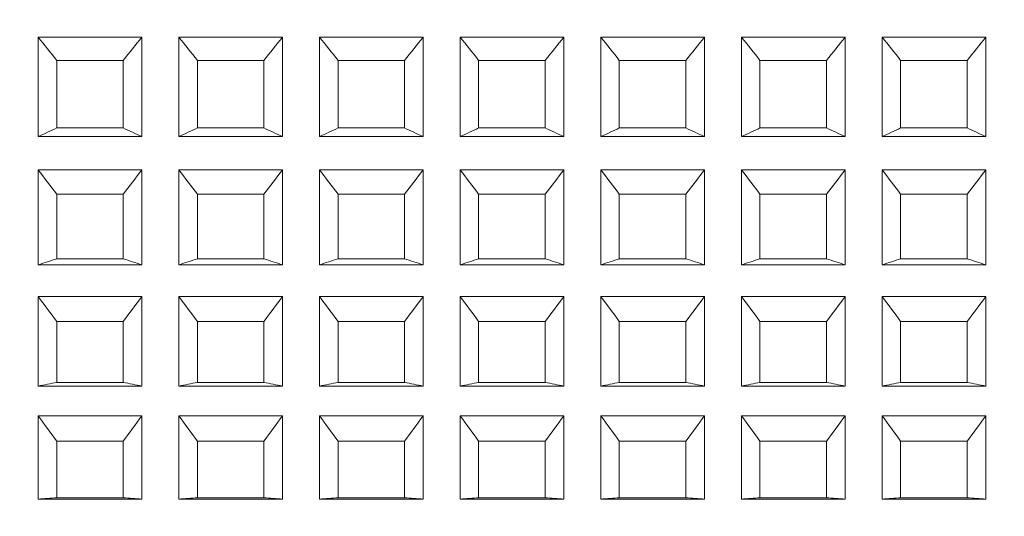
# Model space of a CAD drawing. Units: millimetres. Extents: x 1497.6 to 1582.6, y 1540.8 to 1629.
# Drawn here: x 1519.8 to 1521.1, y 1562.2 to 1562.9 of the extents above; entities that cross this region are included whole.
import ezdxf

# ---------------------------------------------------------------- set-up
doc = ezdxf.new("R2010")
doc.units = ezdxf.units.MM
doc.layers.add('cotas', color=253, linetype='Continuous', lineweight=5)
doc.layers.add('cuerpo', color=7, linetype='Continuous', lineweight=5)
doc.styles.add('ARIAL', font='arial.ttf')
doc.dimstyles.new('RS (E1.10)', dxfattribs={"dimtxt": 1.5, "dimasz": 0.7, "dimexe": 0.5, "dimexo": 1, "dimgap": 1, "dimtad": 0, "dimtih": 1, "dimtoh": 1, "dimdec": 0, "dimlfac": 10, "dimtxsty": 'ARIAL', "dimcen": 0, "dimclrd": 256, "dimclre": 256, "dimclrt": 256, "dimadec": 0, "dimazin": 0, "dimtfac": 1, "dimtdec": 0, "dimtofl": 0, "dimtmove": 0, "dimatfit": 3, "dimfxl": 1, "dimlwd": -1, "dimlwe": -1, "dimarcsym": 0})

# ---------------------------------------------------------------- blocks, each defined once
blk = doc.blocks.new('*D26')
at = {"layer": 'cotas', "transparency": 16777216}
for p, q in [((1511.3556, 1562.5915), (1511.3556, 1551.4328)), ((1516.8675, 1556.2181), (1516.8675, 1551.4328)), ((1512.0556, 1551.9328), (1516.1675, 1551.9328)), ((1516.8675, 1551.9328), (1517.5675, 1551.9328))]:
    blk.add_line(p, q, dxfattribs=at)
for points in [[(1512.0556, 1552.0495), (1512.0556, 1551.8162), (1511.3556, 1551.9328)], [(1516.1675, 1552.0495), (1516.1675, 1551.8162), (1516.8675, 1551.9328)]]:
    blk.add_solid(points, dxfattribs=at)
at = {"layer": 'Defpoints', "color": 0, "transparency": 16777216}
for p in [(1511.3556, 1563.5915), (1516.8675, 1557.2181), (1516.8675, 1551.9328)]:
    blk.add_point(p, dxfattribs=at)
at = {"layer": 'cotas', "transparency": 16777216, "insert": (1521.1863, 1551.9328), "char_height": 1.5, "attachment_point": 5, "style": 'ARIAL'}
blk.add_mtext('45-57', dxfattribs=at)

msp = doc.modelspace()

# ---------------------------------------------------------------- linework, layer by layer
at = {"layer": 'cuerpo'}
for p, q in [((1519.8323, 1562.7386), (1519.8323, 1562.8729)), ((1519.8323, 1562.8729), (1519.9723, 1562.8729)), ((1519.9723, 1562.7386), (1519.9723, 1562.8729)), ((1520.0223, 1562.7386), (1520.0223, 1562.8729)), ((1520.0223, 1562.8729), (1520.1623, 1562.8729)), ((1520.1623, 1562.7386), (1520.1623, 1562.8729)), ((1520.2123, 1562.7386), (1520.2123, 1562.8729)), ((1520.2123, 1562.8729), (1520.3523, 1562.8729)), ((1520.3523, 1562.7386), (1520.3523, 1562.8729)), ((1520.4023, 1562.7386), (1520.4023, 1562.8729)), ((1520.4023, 1562.8729), (1520.5423, 1562.8729)), ((1520.5423, 1562.7386), (1520.5423, 1562.8729)), ((1520.5923, 1562.7386), (1520.5923, 1562.8729)), ((1520.5923, 1562.8729), (1520.7323, 1562.8729)), ((1520.7323, 1562.7386), (1520.7323, 1562.8729)), ((1520.7823, 1562.7386), (1520.7823, 1562.8729)), ((1520.7823, 1562.8729), (1520.9223, 1562.8729)), ((1520.9223, 1562.7386), (1520.9223, 1562.8729)), ((1520.9723, 1562.7386), (1520.9723, 1562.8729)), ((1520.9723, 1562.8729), (1521.1123, 1562.8729)), ((1521.1123, 1562.7386), (1521.1123, 1562.8729)), ((1519.8573, 1562.8414), (1519.9473, 1562.8414)), ((1519.8573, 1562.7502), (1519.8573, 1562.8414)), ((1519.9473, 1562.7502), (1519.9473, 1562.8414)), ((1520.0473, 1562.8414), (1520.1373, 1562.8414)), ((1520.0473, 1562.7502), (1520.0473, 1562.8414)), ((1520.1373, 1562.7502), (1520.1373, 1562.8414)), ((1520.2373, 1562.8414), (1520.3273, 1562.8414)), ((1520.2373, 1562.7502), (1520.2373, 1562.8414)), ((1520.3273, 1562.7502), (1520.3273, 1562.8414)), ((1520.4273, 1562.8414), (1520.5173, 1562.8414)), ((1520.4273, 1562.7502), (1520.4273, 1562.8414)), ((1520.5173, 1562.7502), (1520.5173, 1562.8414)), ((1520.6173, 1562.8414), (1520.7073, 1562.8414)), ((1520.6173, 1562.7502), (1520.6173, 1562.8414)), ((1520.7073, 1562.7502), (1520.7073, 1562.8414)), ((1520.8073, 1562.7502), (1520.8073, 1562.8414)), ((1520.8073, 1562.8414), (1520.8973, 1562.8414)), ((1520.8973, 1562.7502), (1520.8973, 1562.8414)), ((1520.9973, 1562.8414), (1521.0873, 1562.8414)), ((1520.9973, 1562.7502), (1520.9973, 1562.8414)), ((1521.0873, 1562.7502), (1521.0873, 1562.8414)), ((1519.8573, 1562.7502), (1519.9473, 1562.7502)), ((1520.0473, 1562.7502), (1520.1373, 1562.7502)), ((1520.2373, 1562.7502), (1520.3273, 1562.7502)), ((1520.4273, 1562.7502), (1520.5173, 1562.7502)), ((1520.6173, 1562.7502), (1520.7073, 1562.7502)), ((1520.8073, 1562.7502), (1520.8973, 1562.7502)), ((1520.9973, 1562.7502), (1521.0873, 1562.7502)), ((1519.8323, 1562.7386), (1519.9723, 1562.7386)), ((1520.0223, 1562.7386), (1520.1623, 1562.7386)), ((1520.2123, 1562.7386), (1520.3523, 1562.7386)), ((1520.4023, 1562.7386), (1520.5423, 1562.7386)), ((1520.5923, 1562.7386), (1520.7323, 1562.7386)), ((1520.7823, 1562.7386), (1520.9223, 1562.7386)), ((1520.9723, 1562.7386), (1521.1123, 1562.7386)), ((1519.8323, 1562.5654), (1519.8323, 1562.6936)), ((1519.8323, 1562.6936), (1519.9723, 1562.6936)), ((1519.9723, 1562.5654), (1519.9723, 1562.6936)), ((1520.0223, 1562.5654), (1520.0223, 1562.6936)), ((1520.0223, 1562.6936), (1520.1623, 1562.6936)), ((1520.1623, 1562.5654), (1520.1623, 1562.6936)), ((1520.2123, 1562.5654), (1520.2123, 1562.6936)), ((1520.2123, 1562.6936), (1520.3523, 1562.6936)), ((1520.3523, 1562.5654), (1520.3523, 1562.6936)), ((1520.4023, 1562.5654), (1520.4023, 1562.6936)), ((1520.4023, 1562.6936), (1520.5423, 1562.6936)), ((1520.5423, 1562.5654), (1520.5423, 1562.6936)), ((1520.5923, 1562.5654), (1520.5923, 1562.6936)), ((1520.5923, 1562.6936), (1520.7323, 1562.6936)), ((1520.7323, 1562.5654), (1520.7323, 1562.6936)), ((1520.7823, 1562.5654), (1520.7823, 1562.6936)), ((1520.7823, 1562.6936), (1520.9223, 1562.6936)), ((1520.9223, 1562.5654), (1520.9223, 1562.6936)), ((1520.9723, 1562.5654), (1520.9723, 1562.6936)), ((1520.9723, 1562.6936), (1521.1123, 1562.6936)), ((1521.1123, 1562.5654), (1521.1123, 1562.6936)), ((1519.8573, 1562.6608), (1519.9473, 1562.6608)), ((1519.8573, 1562.5737), (1519.8573, 1562.6608)), ((1519.9473, 1562.5737), (1519.9473, 1562.6608)), ((1520.0473, 1562.6608), (1520.1373, 1562.6608)), ((1520.0473, 1562.5737), (1520.0473, 1562.6608)), ((1520.1373, 1562.5737), (1520.1373, 1562.6608)), ((1520.2373, 1562.6608), (1520.3273, 1562.6608)), ((1520.2373, 1562.5737), (1520.2373, 1562.6608)), ((1520.3273, 1562.5737), (1520.3273, 1562.6608)), ((1520.4273, 1562.6608), (1520.5173, 1562.6608)), ((1520.4273, 1562.5737), (1520.4273, 1562.6608)), ((1520.5173, 1562.5737), (1520.5173, 1562.6608)), ((1520.6173, 1562.6608), (1520.7073, 1562.6608)), ((1520.6173, 1562.5737), (1520.6173, 1562.6608)), ((1520.7073, 1562.5737), (1520.7073, 1562.6608)), ((1520.8073, 1562.5737), (1520.8073, 1562.6608)), ((1520.8073, 1562.6608), (1520.8973, 1562.6608)), ((1520.8973, 1562.5737), (1520.8973, 1562.6608)), ((1520.9973, 1562.6608), (1521.0873, 1562.6608)), ((1520.9973, 1562.5737), (1520.9973, 1562.6608)), ((1521.0873, 1562.5737), (1521.0873, 1562.6608)), ((1519.8323, 1562.5654), (1519.9723, 1562.5654)), ((1519.8573, 1562.5737), (1519.9473, 1562.5737)), ((1520.0223, 1562.5654), (1520.1623, 1562.5654)), ((1520.0473, 1562.5737), (1520.1373, 1562.5737)), ((1520.2123, 1562.5654), (1520.3523, 1562.5654)), ((1520.2373, 1562.5737), (1520.3273, 1562.5737)), ((1520.4023, 1562.5654), (1520.5423, 1562.5654)), ((1520.4273, 1562.5737), (1520.5173, 1562.5737)), ((1520.5923, 1562.5654), (1520.7323, 1562.5654)), ((1520.6173, 1562.5737), (1520.7073, 1562.5737)), ((1520.7823, 1562.5654), (1520.9223, 1562.5654)), ((1520.8073, 1562.5737), (1520.8973, 1562.5737)), ((1520.9723, 1562.5654), (1521.1123, 1562.5654)), ((1520.9973, 1562.5737), (1521.0873, 1562.5737)), ((1519.8323, 1562.4017), (1519.8323, 1562.5226)), ((1519.8323, 1562.5226), (1519.9723, 1562.5226)), ((1519.9723, 1562.4017), (1519.9723, 1562.5226)), ((1520.0223, 1562.4017), (1520.0223, 1562.5226)), ((1520.0223, 1562.5226), (1520.1623, 1562.5226)), ((1520.1623, 1562.4017), (1520.1623, 1562.5226)), ((1520.2123, 1562.4017), (1520.2123, 1562.5226)), ((1520.2123, 1562.5226), (1520.3523, 1562.5226)), ((1520.3523, 1562.4017), (1520.3523, 1562.5226)), ((1520.4023, 1562.4017), (1520.4023, 1562.5226)), ((1520.4023, 1562.5226), (1520.5423, 1562.5226)), ((1520.5423, 1562.4017), (1520.5423, 1562.5226)), ((1520.5923, 1562.4017), (1520.5923, 1562.5226)), ((1520.5923, 1562.5226), (1520.7323, 1562.5226)), ((1520.7323, 1562.4017), (1520.7323, 1562.5226)), ((1520.7823, 1562.4017), (1520.7823, 1562.5226)), ((1520.7823, 1562.5226), (1520.9223, 1562.5226)), ((1520.9223, 1562.4017), (1520.9223, 1562.5226)), ((1520.9723, 1562.4017), (1520.9723, 1562.5226)), ((1520.9723, 1562.5226), (1521.1123, 1562.5226)), ((1521.1123, 1562.4017), (1521.1123, 1562.5226)), ((1519.8573, 1562.4067), (1519.8573, 1562.4889)), ((1519.8573, 1562.4889), (1519.9473, 1562.4889)), ((1519.9473, 1562.4067), (1519.9473, 1562.4889)), ((1520.0473, 1562.4889), (1520.1373, 1562.4889)), ((1520.0473, 1562.4067), (1520.0473, 1562.4889)), ((1520.1373, 1562.4067), (1520.1373, 1562.4889)), ((1520.2373, 1562.4889), (1520.3273, 1562.4889)), ((1520.2373, 1562.4067), (1520.2373, 1562.4889)), ((1520.3273, 1562.4067), (1520.3273, 1562.4889)), ((1520.4273, 1562.4889), (1520.5173, 1562.4889)), ((1520.4273, 1562.4067), (1520.4273, 1562.4889)), ((1520.5173, 1562.4067), (1520.5173, 1562.4889)), ((1520.6173, 1562.4889), (1520.7073, 1562.4889)), ((1520.6173, 1562.4067), (1520.6173, 1562.4889)), ((1520.7073, 1562.4067), (1520.7073, 1562.4889)), ((1520.8073, 1562.4889), (1520.8973, 1562.4889)), ((1520.8073, 1562.4067), (1520.8073, 1562.4889)), ((1520.8973, 1562.4067), (1520.8973, 1562.4889)), ((1520.9973, 1562.4889), (1521.0873, 1562.4889)), ((1520.9973, 1562.4067), (1520.9973, 1562.4889)), ((1521.0873, 1562.4067), (1521.0873, 1562.4889)), ((1519.8573, 1562.4067), (1519.9473, 1562.4067)), ((1520.0473, 1562.4067), (1520.1373, 1562.4067)), ((1520.2373, 1562.4067), (1520.3273, 1562.4067)), ((1520.4273, 1562.4067), (1520.5173, 1562.4067)), ((1520.6173, 1562.4067), (1520.7073, 1562.4067)), ((1520.8073, 1562.4067), (1520.8973, 1562.4067)), ((1520.9973, 1562.4067), (1521.0873, 1562.4067)), ((1519.8323, 1562.4017), (1519.9723, 1562.4017)), ((1520.0223, 1562.4017), (1520.1623, 1562.4017)), ((1520.2123, 1562.4017), (1520.3523, 1562.4017)), ((1520.4023, 1562.4017), (1520.5423, 1562.4017)), ((1520.5923, 1562.4017), (1520.7323, 1562.4017)), ((1520.7823, 1562.4017), (1520.9223, 1562.4017)), ((1520.9723, 1562.4017), (1521.1123, 1562.4017)), ((1519.8323, 1562.2491), (1519.8323, 1562.3616)), ((1519.8323, 1562.3616), (1519.9723, 1562.3616)), ((1519.9723, 1562.2491), (1519.9723, 1562.3616)), ((1520.0223, 1562.2491), (1520.0223, 1562.3616)), ((1520.0223, 1562.3616), (1520.1623, 1562.3616)), ((1520.1623, 1562.2491), (1520.1623, 1562.3616)), ((1520.2123, 1562.2491), (1520.2123, 1562.3616)), ((1520.2123, 1562.3616), (1520.3523, 1562.3616)), ((1520.3523, 1562.2491), (1520.3523, 1562.3616)), ((1520.4023, 1562.2491), (1520.4023, 1562.3616)), ((1520.4023, 1562.3616), (1520.5423, 1562.3616)), ((1520.5423, 1562.2491), (1520.5423, 1562.3616)), ((1520.5923, 1562.2491), (1520.5923, 1562.3616)), ((1520.5923, 1562.3616), (1520.7323, 1562.3616)), ((1520.7323, 1562.2491), (1520.7323, 1562.3616)), ((1520.7823, 1562.2491), (1520.7823, 1562.3616)), ((1520.7823, 1562.3616), (1520.9223, 1562.3616)), ((1520.9223, 1562.2491), (1520.9223, 1562.3616)), ((1520.9723, 1562.2491), (1520.9723, 1562.3616)), ((1520.9723, 1562.3616), (1521.1123, 1562.3616)), ((1521.1123, 1562.2491), (1521.1123, 1562.3616)), ((1519.8573, 1562.3272), (1519.9473, 1562.3272)), ((1519.8573, 1562.2508), (1519.8573, 1562.3272)), ((1519.9473, 1562.2508), (1519.9473, 1562.3272)), ((1520.0473, 1562.3272), (1520.1373, 1562.3272)), ((1520.0473, 1562.2508), (1520.0473, 1562.3272)), ((1520.1373, 1562.2508), (1520.1373, 1562.3272)), ((1520.2373, 1562.3272), (1520.3273, 1562.3272)), ((1520.2373, 1562.2508), (1520.2373, 1562.3272)), ((1520.3273, 1562.2508), (1520.3273, 1562.3272)), ((1520.4273, 1562.3272), (1520.5173, 1562.3272)), ((1520.4273, 1562.2508), (1520.4273, 1562.3272)), ((1520.5173, 1562.2508), (1520.5173, 1562.3272)), ((1520.6173, 1562.3272), (1520.7073, 1562.3272)), ((1520.6173, 1562.2508), (1520.6173, 1562.3272)), ((1520.7073, 1562.2508), (1520.7073, 1562.3272)), ((1520.8073, 1562.2508), (1520.8073, 1562.3272)), ((1520.8073, 1562.3272), (1520.8973, 1562.3272)), ((1520.8973, 1562.2508), (1520.8973, 1562.3272)), ((1520.9973, 1562.3272), (1521.0873, 1562.3272)), ((1520.9973, 1562.2508), (1520.9973, 1562.3272)), ((1521.0873, 1562.2508), (1521.0873, 1562.3272)), ((1519.8323, 1562.2491), (1519.9723, 1562.2491)), ((1519.8573, 1562.2508), (1519.9473, 1562.2508)), ((1520.0223, 1562.2491), (1520.1623, 1562.2491)), ((1520.0473, 1562.2508), (1520.1373, 1562.2508)), ((1520.2123, 1562.2491), (1520.3523, 1562.2491)), ((1520.2373, 1562.2508), (1520.3273, 1562.2508)), ((1520.4023, 1562.2491), (1520.5423, 1562.2491)), ((1520.4273, 1562.2508), (1520.5173, 1562.2508)), ((1520.5923, 1562.2491), (1520.7323, 1562.2491)), ((1520.6173, 1562.2508), (1520.7073, 1562.2508)), ((1520.7823, 1562.2491), (1520.9223, 1562.2491)), ((1520.8073, 1562.2508), (1520.8973, 1562.2508)), ((1520.9723, 1562.2491), (1521.1123, 1562.2491)), ((1520.9973, 1562.2508), (1521.0873, 1562.2508))]:
    msp.add_line(p, q, dxfattribs=at)
for points in [[(1519.8323, 1562.8729), (1519.8406, 1562.8624), (1519.849, 1562.8519), (1519.8573, 1562.8414)], [(1519.9473, 1562.8414), (1519.9557, 1562.8519), (1519.964, 1562.8624), (1519.9723, 1562.8729)], [(1520.0223, 1562.8729), (1520.0306, 1562.8624), (1520.039, 1562.8519), (1520.0473, 1562.8414)], [(1520.1373, 1562.8414), (1520.1457, 1562.8519), (1520.154, 1562.8624), (1520.1623, 1562.8729)], [(1520.2123, 1562.8729), (1520.2206, 1562.8624), (1520.229, 1562.8519), (1520.2373, 1562.8414)], [(1520.3273, 1562.8414), (1520.3357, 1562.8519), (1520.344, 1562.8624), (1520.3523, 1562.8729)], [(1520.4023, 1562.8729), (1520.4106, 1562.8624), (1520.419, 1562.8519), (1520.4273, 1562.8414)], [(1520.5173, 1562.8414), (1520.5257, 1562.8519), (1520.534, 1562.8624), (1520.5423, 1562.8729)], [(1520.5923, 1562.8729), (1520.6006, 1562.8624), (1520.609, 1562.8519), (1520.6173, 1562.8414)], [(1520.7073, 1562.8414), (1520.7157, 1562.8519), (1520.724, 1562.8624), (1520.7323, 1562.8729)], [(1520.7823, 1562.8729), (1520.7906, 1562.8624), (1520.799, 1562.8519), (1520.8073, 1562.8414)], [(1520.8973, 1562.8414), (1520.9057, 1562.8519), (1520.914, 1562.8624), (1520.9223, 1562.8729)], [(1520.9723, 1562.8729), (1520.9806, 1562.8624), (1520.989, 1562.8519), (1520.9973, 1562.8414)], [(1521.0873, 1562.8414), (1521.0957, 1562.8519), (1521.104, 1562.8624), (1521.1123, 1562.8729)], [(1519.8573, 1562.7502), (1519.849, 1562.7463), (1519.8406, 1562.7425), (1519.8323, 1562.7386)], [(1519.9723, 1562.7386), (1519.964, 1562.7425), (1519.9557, 1562.7463), (1519.9473, 1562.7502)], [(1520.0473, 1562.7502), (1520.039, 1562.7463), (1520.0306, 1562.7425), (1520.0223, 1562.7386)], [(1520.1623, 1562.7386), (1520.154, 1562.7425), (1520.1457, 1562.7463), (1520.1373, 1562.7502)], [(1520.2373, 1562.7502), (1520.229, 1562.7463), (1520.2206, 1562.7425), (1520.2123, 1562.7386)], [(1520.3523, 1562.7386), (1520.344, 1562.7425), (1520.3357, 1562.7463), (1520.3273, 1562.7502)], [(1520.4273, 1562.7502), (1520.419, 1562.7463), (1520.4106, 1562.7425), (1520.4023, 1562.7386)], [(1520.5423, 1562.7386), (1520.534, 1562.7425), (1520.5257, 1562.7463), (1520.5173, 1562.7502)], [(1520.6173, 1562.7502), (1520.609, 1562.7463), (1520.6006, 1562.7425), (1520.5923, 1562.7386)], [(1520.7323, 1562.7386), (1520.724, 1562.7425), (1520.7157, 1562.7463), (1520.7073, 1562.7502)], [(1520.8073, 1562.7502), (1520.799, 1562.7463), (1520.7906, 1562.7425), (1520.7823, 1562.7386)], [(1520.9223, 1562.7386), (1520.914, 1562.7425), (1520.9057, 1562.7463), (1520.8973, 1562.7502)], [(1520.9973, 1562.7502), (1520.989, 1562.7463), (1520.9806, 1562.7425), (1520.9723, 1562.7386)], [(1521.1123, 1562.7386), (1521.104, 1562.7425), (1521.0957, 1562.7463), (1521.0873, 1562.7502)], [(1519.8323, 1562.6936), (1519.8406, 1562.6826), (1519.849, 1562.6717), (1519.8573, 1562.6608)], [(1519.9473, 1562.6608), (1519.9557, 1562.6717), (1519.964, 1562.6826), (1519.9723, 1562.6936)], [(1520.0223, 1562.6936), (1520.0306, 1562.6826), (1520.039, 1562.6717), (1520.0473, 1562.6608)], [(1520.1373, 1562.6608), (1520.1457, 1562.6717), (1520.154, 1562.6826), (1520.1623, 1562.6936)], [(1520.2123, 1562.6936), (1520.2206, 1562.6826), (1520.229, 1562.6717), (1520.2373, 1562.6608)], [(1520.3273, 1562.6608), (1520.3357, 1562.6717), (1520.344, 1562.6826), (1520.3523, 1562.6936)], [(1520.4023, 1562.6936), (1520.4106, 1562.6826), (1520.419, 1562.6717), (1520.4273, 1562.6608)], [(1520.5173, 1562.6608), (1520.5257, 1562.6717), (1520.534, 1562.6826), (1520.5423, 1562.6936)], [(1520.5923, 1562.6936), (1520.6006, 1562.6826), (1520.609, 1562.6717), (1520.6173, 1562.6608)], [(1520.7073, 1562.6608), (1520.7157, 1562.6717), (1520.724, 1562.6826), (1520.7323, 1562.6936)], [(1520.7823, 1562.6936), (1520.7906, 1562.6826), (1520.799, 1562.6717), (1520.8073, 1562.6608)], [(1520.8973, 1562.6608), (1520.9057, 1562.6717), (1520.914, 1562.6826), (1520.9223, 1562.6936)], [(1520.9723, 1562.6936), (1520.9806, 1562.6826), (1520.989, 1562.6717), (1520.9973, 1562.6608)], [(1521.0873, 1562.6608), (1521.0957, 1562.6717), (1521.104, 1562.6826), (1521.1123, 1562.6936)], [(1519.8573, 1562.5737), (1519.849, 1562.5709), (1519.8406, 1562.5681), (1519.8323, 1562.5654)], [(1519.9723, 1562.5654), (1519.964, 1562.5681), (1519.9557, 1562.5709), (1519.9473, 1562.5737)], [(1520.0473, 1562.5737), (1520.039, 1562.5709), (1520.0306, 1562.5681), (1520.0223, 1562.5654)], [(1520.1623, 1562.5654), (1520.154, 1562.5681), (1520.1457, 1562.5709), (1520.1373, 1562.5737)], [(1520.2373, 1562.5737), (1520.229, 1562.5709), (1520.2206, 1562.5681), (1520.2123, 1562.5654)], [(1520.3523, 1562.5654), (1520.344, 1562.5681), (1520.3357, 1562.5709), (1520.3273, 1562.5737)], [(1520.4273, 1562.5737), (1520.419, 1562.5709), (1520.4106, 1562.5681), (1520.4023, 1562.5654)], [(1520.5423, 1562.5654), (1520.534, 1562.5681), (1520.5257, 1562.5709), (1520.5173, 1562.5737)], [(1520.6173, 1562.5737), (1520.609, 1562.5709), (1520.6006, 1562.5681), (1520.5923, 1562.5654)], [(1520.7323, 1562.5654), (1520.724, 1562.5681), (1520.7157, 1562.5709), (1520.7073, 1562.5737)], [(1520.8073, 1562.5737), (1520.799, 1562.5709), (1520.7906, 1562.5681), (1520.7823, 1562.5654)], [(1520.9223, 1562.5654), (1520.914, 1562.5681), (1520.9057, 1562.5709), (1520.8973, 1562.5737)], [(1520.9973, 1562.5737), (1520.989, 1562.5709), (1520.9806, 1562.5681), (1520.9723, 1562.5654)], [(1521.1123, 1562.5654), (1521.104, 1562.5681), (1521.0957, 1562.5709), (1521.0873, 1562.5737)], [(1519.8323, 1562.5226), (1519.8406, 1562.5113), (1519.849, 1562.5001), (1519.8573, 1562.4889)], [(1519.9473, 1562.4889), (1519.9557, 1562.5001), (1519.964, 1562.5113), (1519.9723, 1562.5226)], [(1520.0223, 1562.5226), (1520.0306, 1562.5113), (1520.039, 1562.5001), (1520.0473, 1562.4889)], [(1520.1373, 1562.4889), (1520.1457, 1562.5001), (1520.154, 1562.5113), (1520.1623, 1562.5226)], [(1520.2123, 1562.5226), (1520.2206, 1562.5113), (1520.229, 1562.5001), (1520.2373, 1562.4889)], [(1520.3273, 1562.4889), (1520.3357, 1562.5001), (1520.344, 1562.5113), (1520.3523, 1562.5226)], [(1520.4023, 1562.5226), (1520.4106, 1562.5113), (1520.419, 1562.5001), (1520.4273, 1562.4889)], [(1520.5173, 1562.4889), (1520.5257, 1562.5001), (1520.534, 1562.5113), (1520.5423, 1562.5226)], [(1520.5923, 1562.5226), (1520.6006, 1562.5113), (1520.609, 1562.5001), (1520.6173, 1562.4889)], [(1520.7073, 1562.4889), (1520.7157, 1562.5001), (1520.724, 1562.5113), (1520.7323, 1562.5226)], [(1520.7823, 1562.5226), (1520.7906, 1562.5113), (1520.799, 1562.5001), (1520.8073, 1562.4889)], [(1520.8973, 1562.4889), (1520.9057, 1562.5001), (1520.914, 1562.5113), (1520.9223, 1562.5226)], [(1520.9723, 1562.5226), (1520.9806, 1562.5113), (1520.989, 1562.5001), (1520.9973, 1562.4889)], [(1521.0873, 1562.4889), (1521.0957, 1562.5001), (1521.104, 1562.5113), (1521.1123, 1562.5226)], [(1519.8573, 1562.4067), (1519.849, 1562.405), (1519.8406, 1562.4033), (1519.8323, 1562.4017)], [(1519.9723, 1562.4017), (1519.964, 1562.4033), (1519.9557, 1562.405), (1519.9473, 1562.4067)], [(1520.0473, 1562.4067), (1520.039, 1562.405), (1520.0306, 1562.4033), (1520.0223, 1562.4017)], [(1520.1623, 1562.4017), (1520.154, 1562.4033), (1520.1457, 1562.405), (1520.1373, 1562.4067)], [(1520.2373, 1562.4067), (1520.229, 1562.405), (1520.2206, 1562.4033), (1520.2123, 1562.4017)], [(1520.3523, 1562.4017), (1520.344, 1562.4033), (1520.3357, 1562.405), (1520.3273, 1562.4067)], [(1520.4273, 1562.4067), (1520.419, 1562.405), (1520.4106, 1562.4033), (1520.4023, 1562.4017)], [(1520.5423, 1562.4017), (1520.534, 1562.4033), (1520.5257, 1562.405), (1520.5173, 1562.4067)], [(1520.6173, 1562.4067), (1520.609, 1562.405), (1520.6006, 1562.4033), (1520.5923, 1562.4017)], [(1520.7323, 1562.4017), (1520.724, 1562.4033), (1520.7157, 1562.405), (1520.7073, 1562.4067)], [(1520.8073, 1562.4067), (1520.799, 1562.405), (1520.7906, 1562.4033), (1520.7823, 1562.4017)], [(1520.9223, 1562.4017), (1520.914, 1562.4033), (1520.9057, 1562.405), (1520.8973, 1562.4067)], [(1520.9973, 1562.4067), (1520.989, 1562.405), (1520.9806, 1562.4033), (1520.9723, 1562.4017)], [(1521.1123, 1562.4017), (1521.104, 1562.4033), (1521.0957, 1562.405), (1521.0873, 1562.4067)], [(1519.8323, 1562.3616), (1519.8406, 1562.3501), (1519.849, 1562.3386), (1519.8573, 1562.3272)], [(1519.9473, 1562.3272), (1519.9557, 1562.3386), (1519.964, 1562.3501), (1519.9723, 1562.3616)], [(1520.0223, 1562.3616), (1520.0306, 1562.3501), (1520.039, 1562.3386), (1520.0473, 1562.3272)], [(1520.1373, 1562.3272), (1520.1457, 1562.3386), (1520.154, 1562.3501), (1520.1623, 1562.3616)], [(1520.2123, 1562.3616), (1520.2206, 1562.3501), (1520.229, 1562.3386), (1520.2373, 1562.3272)], [(1520.3273, 1562.3272), (1520.3357, 1562.3386), (1520.344, 1562.3501), (1520.3523, 1562.3616)], [(1520.4023, 1562.3616), (1520.4106, 1562.3501), (1520.419, 1562.3386), (1520.4273, 1562.3272)], [(1520.5173, 1562.3272), (1520.5257, 1562.3386), (1520.534, 1562.3501), (1520.5423, 1562.3616)], [(1520.5923, 1562.3616), (1520.6006, 1562.3501), (1520.609, 1562.3386), (1520.6173, 1562.3272)], [(1520.7073, 1562.3272), (1520.7157, 1562.3386), (1520.724, 1562.3501), (1520.7323, 1562.3616)], [(1520.7823, 1562.3616), (1520.7906, 1562.3501), (1520.799, 1562.3386), (1520.8073, 1562.3272)], [(1520.8973, 1562.3272), (1520.9057, 1562.3386), (1520.914, 1562.3501), (1520.9223, 1562.3616)], [(1520.9723, 1562.3616), (1520.9806, 1562.3501), (1520.989, 1562.3386), (1520.9973, 1562.3272)], [(1521.0873, 1562.3272), (1521.0957, 1562.3386), (1521.104, 1562.3501), (1521.1123, 1562.3616)], [(1519.8573, 1562.2508), (1519.849, 1562.2502), (1519.8406, 1562.2496), (1519.8323, 1562.2491)], [(1519.9723, 1562.2491), (1519.964, 1562.2496), (1519.9557, 1562.2502), (1519.9473, 1562.2508)], [(1520.0473, 1562.2508), (1520.039, 1562.2502), (1520.0306, 1562.2496), (1520.0223, 1562.2491)], [(1520.1623, 1562.2491), (1520.154, 1562.2496), (1520.1457, 1562.2502), (1520.1373, 1562.2508)], [(1520.2373, 1562.2508), (1520.229, 1562.2502), (1520.2206, 1562.2496), (1520.2123, 1562.2491)], [(1520.3523, 1562.2491), (1520.344, 1562.2496), (1520.3357, 1562.2502), (1520.3273, 1562.2508)], [(1520.4273, 1562.2508), (1520.419, 1562.2502), (1520.4106, 1562.2496), (1520.4023, 1562.2491)], [(1520.5423, 1562.2491), (1520.534, 1562.2496), (1520.5257, 1562.2502), (1520.5173, 1562.2508)], [(1520.6173, 1562.2508), (1520.609, 1562.2502), (1520.6006, 1562.2496), (1520.5923, 1562.2491)], [(1520.7323, 1562.2491), (1520.724, 1562.2496), (1520.7157, 1562.2502), (1520.7073, 1562.2508)], [(1520.8073, 1562.2508), (1520.799, 1562.2502), (1520.7906, 1562.2496), (1520.7823, 1562.2491)], [(1520.9223, 1562.2491), (1520.914, 1562.2496), (1520.9057, 1562.2502), (1520.8973, 1562.2508)], [(1520.9973, 1562.2508), (1520.989, 1562.2502), (1520.9806, 1562.2496), (1520.9723, 1562.2491)], [(1521.1123, 1562.2491), (1521.104, 1562.2496), (1521.0957, 1562.2502), (1521.0873, 1562.2508)]]:
    msp.add_open_spline(points, degree=3, dxfattribs=at)

# ---------------------------------------------------------------- dimensions: what is measured, and where the dimension line sits
at = {"layer": 'cotas'}
dim = msp.add_linear_dim(base=(1516.8675, 1551.9328), p1=(1511.3556, 1563.5915), p2=(1516.8675, 1557.2181), text='45-57', dimstyle='RS (E1.10)', dxfattribs=at)
dim.commit()
dim.dimension.update_dxf_attribs({"geometry": '*D26', "text_midpoint": (1521.1863, 1551.9328), "dimtype": 160})

doc.saveas('drawing.dxf')
